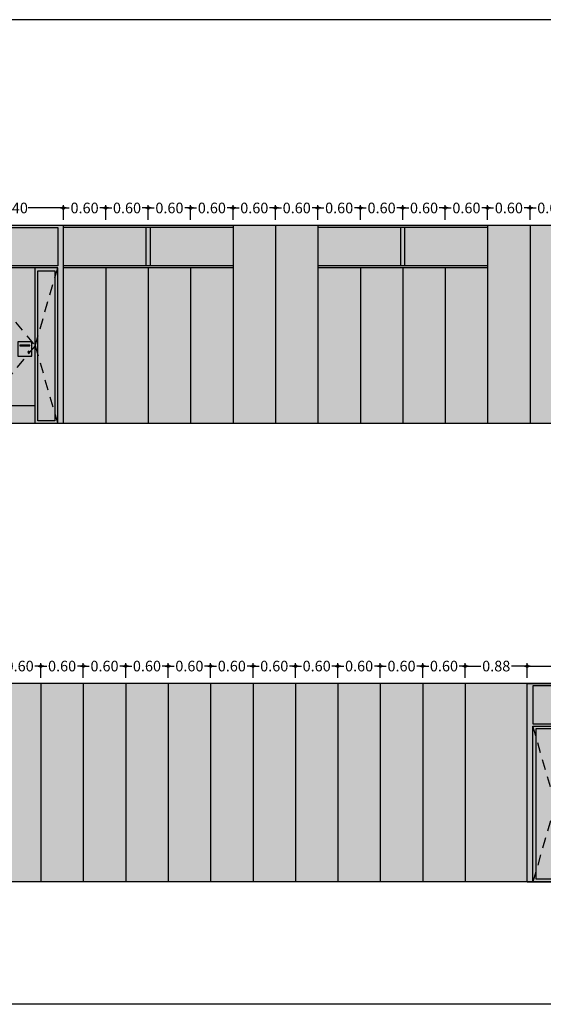
# Model space of a CAD drawing. Units: millimetres. Extents: x -357 to 280, y -617 to 728.
# Drawn here: x -111 to -104, y -609 to -596 of the extents above; entities that cross this region are included whole.
import ezdxf

# ---------------------------------------------------------------- set-up
doc = ezdxf.new("R2010")
doc.units = ezdxf.units.MM
doc.linetypes.add('CONT', pattern=[0])
doc.linetypes.add('DASHED2', pattern=[0.375, 0.25, -0.125])
for name, color, linetype in [('ABATIMIENTO DE PUERTAS', 250, 'DASHED2'), ('ALZADO_DESPIECES', 250, 'Continuous'), ('COTAS', 246, 'Continuous'), ('PROY. SECC', 250, 'Continuous'), ('SOMBREADOS_CARPINTERIAS', 252, 'Continuous'), ('TEXTO CARPINTERIAS', 250, 'CONT')]:
    doc.layers.add(name, color=color, linetype=linetype)
doc.layers.add('SOMBREADOS_VIDRIOS', color=7, linetype='Continuous', true_color=0xe0ebea)
doc.styles.get("Standard").update_dxf_attribs({"font": 'GOTHIC.TTF'})
doc.dimstyles.new('CARLOS', dxfattribs={"dimtxt": 0.15, "dimasz": 0.08, "dimexe": 0.04, "dimexo": 0.08, "dimgap": 0.02, "dimtad": 0, "dimzin": 0, "dimdsep": 46, "dimtxsty": 'Standard', "dimblk": 'DOTSMALL', "dimcen": 0.04, "dimdle": 0.04, "dimclrd": 256, "dimclre": 256, "dimclrt": 256, "dimadec": 0, "dimazin": 0, "dimtfac": 1, "dimtix": 1, "dimtofl": 0, "dimtmove": 2, "dimatfit": 3, "dimldrblk": 'ARCHTICK', "dimfxl": 1, "dimtolj": 1, "dimtzin": 0, "dimlwd": -1, "dimarcsym": 0})

# ---------------------------------------------------------------- blocks, each defined once
blk = doc.blocks.new('manilla')
blk.add_lwpolyline([(-268.771, 238.1), (-268.771, 238.092)])
blk.add_circle((-268.771, 238.096), 0.01)
at = {"layer": 'PROY. SECC'}
for points in [[(-268.816, 238.238), (-268.616, 238.238), (-268.616, 238.038), (-268.816, 238.038)], [(-268.786, 238.193), (-268.646, 238.193), (-268.646, 238.184), (-268.786, 238.184)]]:
    blk.add_lwpolyline(points, close=True, dxfattribs=at)
for centre in [(-268.809, 238.231), (-268.623, 238.231), (-268.809, 238.044), (-268.623, 238.044)]:
    blk.add_circle(centre, 0.00256, dxfattribs=at)
blk = doc.blocks.new('A$C15D579EE')
h = blk.add_hatch(color=254)
h.dxf.hatch_style = 1
h.paths.add_polyline_path([(0, 2.8), (1.4, 2.8), (1.4, 0), (1.32, 0), (1.32, 2.2), (0.08, 2.2), (0.08, 0), (0, 0)])
h.paths.add_polyline_path([(0.08, 2.23), (1.32, 2.23), (1.32, 2.77), (0.08, 2.77)], flags=16)
h.paths.add_polyline_path([(0.08, 2.2), (1.001, 2.2), (1.001, 0.25), (0.08, 0.25)], flags=17)
edge = h.paths.add_edge_path(flags=16)
edge.add_line((0.767, 1.116), (0.767, 1.086))
edge.add_line((0.767, 1.086), (0.893, 1.086))
edge.add_arc((0.917, 1.101), 0.0289, 211.308, 508.692)
edge.add_line((0.893, 1.116), (0.767, 1.116))
h.paths.add_polyline_path([(1.001, 2.2), (1.32, 2.2), (1.32, 0), (1.001, 0)], flags=17)
h.paths.add_polyline_path([(1.041, 2.16), (1.041, 0.04), (1.28, 0.04), (1.28, 2.16)], flags=16)
h = blk.add_hatch(color=252)
h.dxf.hatch_style = 1
h.paths.add_polyline_path([(0.754, 1.154), (0.754, 0.954), (0.954, 0.954), (0.954, 1.154)])
h.paths.add_polyline_path([(0.924, 1.109), (0.924, 1.1), (0.784, 1.1), (0.784, 1.109)], flags=0)
h.paths.add_polyline_path([(0.758, 1.147, -1), (0.763, 1.147, -1)], flags=16)
h.paths.add_polyline_path([(0.949, 1.147, -1), (0.944, 1.147, -1)], flags=16)
h.paths.add_polyline_path([(0.919, 1.012, -1), (0.899, 1.012, -1)], flags=16)
h.paths.add_polyline_path([(0.763, 0.96, -1), (0.758, 0.96, -1)], flags=16)
h.paths.add_polyline_path([(0.924, 1.1), (0.924, 1.109), (0.784, 1.109), (0.784, 1.1)], flags=16)
h = blk.add_hatch(color=252)
h.dxf.hatch_style = 1
h.paths.add_polyline_path([(0.924, 1.1), (0.924, 1.109), (0.784, 1.109), (0.784, 1.1)])
h = blk.add_hatch(color=252)
h.dxf.hatch_style = 1
h.paths.add_polyline_path([(0.08, 0.25), (0.08, 0), (1.001, 0), (1.001, 0.25)])
at = {"layer": 'SOMBREADOS_VIDRIOS'}
h = blk.add_hatch(color=256, dxfattribs=at)
h.dxf.hatch_style = 1
h.paths.add_polyline_path([(1.32, 2.77), (1.32, 2.23), (0.08, 2.23), (0.08, 2.77)])
h.paths.add_polyline_path([(1.041, 1.238), (1.041, 2.16), (1.28, 2.16), (1.28, 2.062)])
h.paths.add_polyline_path([(1.28, 0.138), (1.041, 0.962), (1.041, 1.238), (1.28, 2.062)])
h.paths.add_polyline_path([(1.041, 0.962), (1.28, 0.138), (1.28, 0.04), (1.041, 0.04)])
for p, q in [((0, 0), (0, 2.8)), ((1.4, 2.8), (0, 2.8)), ((1.4, 0), (1.4, 2.8)), ((1.32, 2.2), (0.08, 2.2)), ((0.08, 2.2), (0.08, 0)), ((1.32, 0), (1.32, 2.2)), ((1.001, 0.25), (0.08, 0.25)), ((1.4, 0), (0, 0))]:
    blk.add_line(p, q)
for points in [[(1.32, 2.23), (0.08, 2.23), (0.08, 2.77), (1.32, 2.77)], [(1.28, 0.04), (1.041, 0.04), (1.041, 2.16), (1.28, 2.16)]]:
    blk.add_lwpolyline(points, close=True)
blk.add_lwpolyline([(1.001, 0), (1.001, 2.2)])
at = {"layer": 'ABATIMIENTO DE PUERTAS', "ltscale": 0.6}
for points in [[(0.08, 2.2), (1.001, 1.1), (0.08, 0)], [(1.001, 1.1), (1.32, 2.2)], [(1.001, 1.1), (1.32, 0)]]:
    blk.add_lwpolyline(points, dxfattribs=at)
at = {"layer": 'PROY. SECC', "xscale": -1}
blk.add_blockref('manilla', (-267.862, -237.084), dxfattribs=at)
blk = doc.blocks.new('_DOTSMALL')
at = {"color": 0, "linetype": 'ByBlock', "const_width": 0.5}
blk.add_lwpolyline([(-0.0625, 0, 1), (0.0625, 0, 1)], format="xyb", close=True, dxfattribs=at)
blk = doc.blocks.new('*D2409')
at = {"layer": 'COTAS', "transparency": 16777216}
for p, q in [((-110.564, -598.246), (-110.44, -598.246)), ((-109.884, -598.246), (-110.008, -598.246))]:
    blk.add_line(p, q, dxfattribs=at)
at = {"layer": 'COTAS', "lineweight": -2, "transparency": 16777216}
for p, q in [((-110.524, -598.413), (-110.524, -598.206)), ((-109.924, -598.413), (-109.924, -598.206))]:
    blk.add_line(p, q, dxfattribs=at)
at = {"layer": 'Defpoints', "color": 0, "transparency": 16777216}
for p in [(-109.924, -598.246), (-110.524, -598.493), (-109.924, -598.493)]:
    blk.add_point(p, dxfattribs=at)
at = {"layer": 'COTAS', "transparency": 16777216, "xscale": 0.08, "yscale": 0.08, "zscale": 0.08, "rotation": 180}
blk.add_blockref('_DOTSMALL', (-110.524, -598.246), dxfattribs=at)
at = {"layer": 'COTAS', "transparency": 16777216, "xscale": 0.08, "yscale": 0.08, "zscale": 0.08}
blk.add_blockref('_DOTSMALL', (-109.924, -598.246), dxfattribs=at)
at = {"layer": 'COTAS', "transparency": 16777216, "insert": (-110.224, -598.246), "char_height": 0.15, "attachment_point": 5}
blk.add_mtext('\\A1;0.60', dxfattribs=at)
blk = doc.blocks.new('_ARCHTICK')
at = {"color": 0, "linetype": 'ByBlock', "const_width": 0.15}
blk.add_lwpolyline([(-0.5, -0.5), (0.5, 0.5)], dxfattribs=at)
blk = doc.blocks.new('*D2410')
at = {"layer": 'COTAS', "transparency": 16777216}
for p, q in [((-109.964, -598.246), (-109.84, -598.246)), ((-109.284, -598.246), (-109.408, -598.246))]:
    blk.add_line(p, q, dxfattribs=at)
at = {"layer": 'COTAS', "lineweight": -2, "transparency": 16777216}
for p, q in [((-109.924, -598.413), (-109.924, -598.206)), ((-109.324, -598.413), (-109.324, -598.206))]:
    blk.add_line(p, q, dxfattribs=at)
at = {"layer": 'Defpoints', "color": 0, "transparency": 16777216}
for p in [(-109.324, -598.246), (-109.924, -598.493), (-109.324, -598.493)]:
    blk.add_point(p, dxfattribs=at)
at = {"layer": 'COTAS', "transparency": 16777216, "xscale": 0.08, "yscale": 0.08, "zscale": 0.08, "rotation": 180}
blk.add_blockref('_DOTSMALL', (-109.924, -598.246), dxfattribs=at)
at = {"layer": 'COTAS', "transparency": 16777216, "xscale": 0.08, "yscale": 0.08, "zscale": 0.08}
blk.add_blockref('_DOTSMALL', (-109.324, -598.246), dxfattribs=at)
at = {"layer": 'COTAS', "transparency": 16777216, "insert": (-109.624, -598.246), "char_height": 0.15, "attachment_point": 5}
blk.add_mtext('\\A1;0.60', dxfattribs=at)
blk = doc.blocks.new('*D2411')
at = {"layer": 'COTAS', "transparency": 16777216}
for p, q in [((-109.364, -598.246), (-109.24, -598.246)), ((-108.684, -598.246), (-108.808, -598.246))]:
    blk.add_line(p, q, dxfattribs=at)
at = {"layer": 'COTAS', "lineweight": -2, "transparency": 16777216}
for p, q in [((-109.324, -598.413), (-109.324, -598.206)), ((-108.724, -598.414), (-108.724, -598.206))]:
    blk.add_line(p, q, dxfattribs=at)
at = {"layer": 'Defpoints', "color": 0, "transparency": 16777216}
for p in [(-108.724, -598.246), (-109.324, -598.493), (-108.724, -598.494)]:
    blk.add_point(p, dxfattribs=at)
at = {"layer": 'COTAS', "transparency": 16777216, "xscale": 0.08, "yscale": 0.08, "zscale": 0.08, "rotation": 180}
blk.add_blockref('_DOTSMALL', (-109.324, -598.246), dxfattribs=at)
at = {"layer": 'COTAS', "transparency": 16777216, "xscale": 0.08, "yscale": 0.08, "zscale": 0.08}
blk.add_blockref('_DOTSMALL', (-108.724, -598.246), dxfattribs=at)
at = {"layer": 'COTAS', "transparency": 16777216, "insert": (-109.024, -598.246), "char_height": 0.15, "attachment_point": 5}
blk.add_mtext('\\A1;0.60', dxfattribs=at)
blk = doc.blocks.new('*D2412')
at = {"layer": 'COTAS', "transparency": 16777216}
for p, q in [((-108.764, -598.246), (-108.64, -598.246)), ((-108.084, -598.246), (-108.208, -598.246))]:
    blk.add_line(p, q, dxfattribs=at)
at = {"layer": 'COTAS', "lineweight": -2, "transparency": 16777216}
for p, q in [((-108.724, -598.414), (-108.724, -598.206)), ((-108.124, -598.414), (-108.124, -598.206))]:
    blk.add_line(p, q, dxfattribs=at)
at = {"layer": 'Defpoints', "color": 0, "transparency": 16777216}
for p in [(-108.124, -598.246), (-108.724, -598.494), (-108.124, -598.494)]:
    blk.add_point(p, dxfattribs=at)
at = {"layer": 'COTAS', "transparency": 16777216, "xscale": 0.08, "yscale": 0.08, "zscale": 0.08, "rotation": 180}
blk.add_blockref('_DOTSMALL', (-108.724, -598.246), dxfattribs=at)
at = {"layer": 'COTAS', "transparency": 16777216, "xscale": 0.08, "yscale": 0.08, "zscale": 0.08}
blk.add_blockref('_DOTSMALL', (-108.124, -598.246), dxfattribs=at)
at = {"layer": 'COTAS', "transparency": 16777216, "insert": (-108.424, -598.246), "char_height": 0.15, "attachment_point": 5}
blk.add_mtext('\\A1;0.60', dxfattribs=at)
blk = doc.blocks.new('*D2413')
at = {"layer": 'COTAS', "transparency": 16777216}
for p, q in [((-108.164, -598.246), (-108.04, -598.246)), ((-107.484, -598.246), (-107.608, -598.246))]:
    blk.add_line(p, q, dxfattribs=at)
at = {"layer": 'COTAS', "lineweight": -2, "transparency": 16777216}
for p, q in [((-108.124, -598.413), (-108.124, -598.206)), ((-107.524, -598.413), (-107.524, -598.206))]:
    blk.add_line(p, q, dxfattribs=at)
at = {"layer": 'Defpoints', "color": 0, "transparency": 16777216}
for p in [(-107.524, -598.246), (-108.124, -598.493), (-107.524, -598.493)]:
    blk.add_point(p, dxfattribs=at)
at = {"layer": 'COTAS', "transparency": 16777216, "xscale": 0.08, "yscale": 0.08, "zscale": 0.08, "rotation": 180}
blk.add_blockref('_DOTSMALL', (-108.124, -598.246), dxfattribs=at)
at = {"layer": 'COTAS', "transparency": 16777216, "xscale": 0.08, "yscale": 0.08, "zscale": 0.08}
blk.add_blockref('_DOTSMALL', (-107.524, -598.246), dxfattribs=at)
at = {"layer": 'COTAS', "transparency": 16777216, "insert": (-107.824, -598.246), "char_height": 0.15, "attachment_point": 5}
blk.add_mtext('\\A1;0.60', dxfattribs=at)
blk = doc.blocks.new('*D2414')
at = {"layer": 'COTAS', "transparency": 16777216}
for p, q in [((-107.564, -598.246), (-107.44, -598.246)), ((-106.884, -598.246), (-107.008, -598.246))]:
    blk.add_line(p, q, dxfattribs=at)
at = {"layer": 'COTAS', "lineweight": -2, "transparency": 16777216}
for p, q in [((-107.524, -598.413), (-107.524, -598.206)), ((-106.924, -598.413), (-106.924, -598.206))]:
    blk.add_line(p, q, dxfattribs=at)
at = {"layer": 'Defpoints', "color": 0, "transparency": 16777216}
for p in [(-106.924, -598.246), (-107.524, -598.493), (-106.924, -598.493)]:
    blk.add_point(p, dxfattribs=at)
at = {"layer": 'COTAS', "transparency": 16777216, "xscale": 0.08, "yscale": 0.08, "zscale": 0.08, "rotation": 180}
blk.add_blockref('_DOTSMALL', (-107.524, -598.246), dxfattribs=at)
at = {"layer": 'COTAS', "transparency": 16777216, "xscale": 0.08, "yscale": 0.08, "zscale": 0.08}
blk.add_blockref('_DOTSMALL', (-106.924, -598.246), dxfattribs=at)
at = {"layer": 'COTAS', "transparency": 16777216, "insert": (-107.224, -598.246), "char_height": 0.15, "attachment_point": 5}
blk.add_mtext('\\A1;0.60', dxfattribs=at)
blk = doc.blocks.new('*D2415')
at = {"layer": 'COTAS', "transparency": 16777216}
for p, q in [((-106.964, -598.246), (-106.84, -598.246)), ((-106.284, -598.246), (-106.408, -598.246))]:
    blk.add_line(p, q, dxfattribs=at)
at = {"layer": 'COTAS', "lineweight": -2, "transparency": 16777216}
for p, q in [((-106.924, -598.413), (-106.924, -598.206)), ((-106.324, -598.414), (-106.324, -598.206))]:
    blk.add_line(p, q, dxfattribs=at)
at = {"layer": 'Defpoints', "color": 0, "transparency": 16777216}
for p in [(-106.324, -598.246), (-106.924, -598.493), (-106.324, -598.494)]:
    blk.add_point(p, dxfattribs=at)
at = {"layer": 'COTAS', "transparency": 16777216, "xscale": 0.08, "yscale": 0.08, "zscale": 0.08, "rotation": 180}
blk.add_blockref('_DOTSMALL', (-106.924, -598.246), dxfattribs=at)
at = {"layer": 'COTAS', "transparency": 16777216, "xscale": 0.08, "yscale": 0.08, "zscale": 0.08}
blk.add_blockref('_DOTSMALL', (-106.324, -598.246), dxfattribs=at)
at = {"layer": 'COTAS', "transparency": 16777216, "insert": (-106.624, -598.246), "char_height": 0.15, "attachment_point": 5}
blk.add_mtext('\\A1;0.60', dxfattribs=at)
blk = doc.blocks.new('*D2416')
at = {"layer": 'COTAS', "transparency": 16777216}
for p, q in [((-106.364, -598.246), (-106.24, -598.246)), ((-105.684, -598.246), (-105.808, -598.246))]:
    blk.add_line(p, q, dxfattribs=at)
at = {"layer": 'COTAS', "lineweight": -2, "transparency": 16777216}
for p, q in [((-106.324, -598.414), (-106.324, -598.206)), ((-105.724, -598.414), (-105.724, -598.206))]:
    blk.add_line(p, q, dxfattribs=at)
at = {"layer": 'Defpoints', "color": 0, "transparency": 16777216}
for p in [(-105.724, -598.246), (-106.324, -598.494), (-105.724, -598.494)]:
    blk.add_point(p, dxfattribs=at)
at = {"layer": 'COTAS', "transparency": 16777216, "xscale": 0.08, "yscale": 0.08, "zscale": 0.08, "rotation": 180}
blk.add_blockref('_DOTSMALL', (-106.324, -598.246), dxfattribs=at)
at = {"layer": 'COTAS', "transparency": 16777216, "xscale": 0.08, "yscale": 0.08, "zscale": 0.08}
blk.add_blockref('_DOTSMALL', (-105.724, -598.246), dxfattribs=at)
at = {"layer": 'COTAS', "transparency": 16777216, "insert": (-106.024, -598.246), "char_height": 0.15, "attachment_point": 5}
blk.add_mtext('\\A1;0.60', dxfattribs=at)
blk = doc.blocks.new('*D2417')
at = {"layer": 'COTAS', "transparency": 16777216}
for p, q in [((-105.764, -598.246), (-105.64, -598.246)), ((-105.084, -598.246), (-105.208, -598.246))]:
    blk.add_line(p, q, dxfattribs=at)
at = {"layer": 'COTAS', "lineweight": -2, "transparency": 16777216}
for p, q in [((-105.724, -598.414), (-105.724, -598.206)), ((-105.124, -598.414), (-105.124, -598.206))]:
    blk.add_line(p, q, dxfattribs=at)
at = {"layer": 'Defpoints', "color": 0, "transparency": 16777216}
for p in [(-105.124, -598.246), (-105.724, -598.494), (-105.124, -598.494)]:
    blk.add_point(p, dxfattribs=at)
at = {"layer": 'COTAS', "transparency": 16777216, "xscale": 0.08, "yscale": 0.08, "zscale": 0.08, "rotation": 180}
blk.add_blockref('_DOTSMALL', (-105.724, -598.246), dxfattribs=at)
at = {"layer": 'COTAS', "transparency": 16777216, "xscale": 0.08, "yscale": 0.08, "zscale": 0.08}
blk.add_blockref('_DOTSMALL', (-105.124, -598.246), dxfattribs=at)
at = {"layer": 'COTAS', "transparency": 16777216, "insert": (-105.424, -598.246), "char_height": 0.15, "attachment_point": 5}
blk.add_mtext('\\A1;0.60', dxfattribs=at)
blk = doc.blocks.new('*D2418')
at = {"layer": 'COTAS', "transparency": 16777216}
for p, q in [((-105.164, -598.246), (-105.04, -598.246)), ((-104.484, -598.246), (-104.608, -598.246))]:
    blk.add_line(p, q, dxfattribs=at)
at = {"layer": 'COTAS', "lineweight": -2, "transparency": 16777216}
for p, q in [((-105.124, -598.414), (-105.124, -598.206)), ((-104.524, -598.414), (-104.524, -598.206))]:
    blk.add_line(p, q, dxfattribs=at)
at = {"layer": 'Defpoints', "color": 0, "transparency": 16777216}
for p in [(-104.524, -598.246), (-105.124, -598.494), (-104.524, -598.494)]:
    blk.add_point(p, dxfattribs=at)
at = {"layer": 'COTAS', "transparency": 16777216, "xscale": 0.08, "yscale": 0.08, "zscale": 0.08, "rotation": 180}
blk.add_blockref('_DOTSMALL', (-105.124, -598.246), dxfattribs=at)
at = {"layer": 'COTAS', "transparency": 16777216, "xscale": 0.08, "yscale": 0.08, "zscale": 0.08}
blk.add_blockref('_DOTSMALL', (-104.524, -598.246), dxfattribs=at)
at = {"layer": 'COTAS', "transparency": 16777216, "insert": (-104.824, -598.246), "char_height": 0.15, "attachment_point": 5}
blk.add_mtext('\\A1;0.60', dxfattribs=at)
blk = doc.blocks.new('*D2419')
at = {"layer": 'COTAS', "transparency": 16777216}
for p, q in [((-104.564, -598.246), (-104.44, -598.246)), ((-103.884, -598.246), (-104.008, -598.246))]:
    blk.add_line(p, q, dxfattribs=at)
at = {"layer": 'COTAS', "lineweight": -2, "transparency": 16777216}
for p, q in [((-104.524, -598.414), (-104.524, -598.206)), ((-103.924, -598.414), (-103.924, -598.206))]:
    blk.add_line(p, q, dxfattribs=at)
at = {"layer": 'Defpoints', "color": 0, "transparency": 16777216}
for p in [(-103.924, -598.246), (-104.524, -598.494), (-103.924, -598.494)]:
    blk.add_point(p, dxfattribs=at)
at = {"layer": 'COTAS', "transparency": 16777216, "xscale": 0.08, "yscale": 0.08, "zscale": 0.08, "rotation": 180}
blk.add_blockref('_DOTSMALL', (-104.524, -598.246), dxfattribs=at)
at = {"layer": 'COTAS', "transparency": 16777216, "xscale": 0.08, "yscale": 0.08, "zscale": 0.08}
blk.add_blockref('_DOTSMALL', (-103.924, -598.246), dxfattribs=at)
at = {"layer": 'COTAS', "transparency": 16777216, "insert": (-104.224, -598.246), "char_height": 0.15, "attachment_point": 5}
blk.add_mtext('\\A1;0.60', dxfattribs=at)
blk = doc.blocks.new('*D2420')
at = {"layer": 'COTAS', "transparency": 16777216}
for p, q in [((-103.964, -598.246), (-103.84, -598.246)), ((-103.284, -598.246), (-103.408, -598.246))]:
    blk.add_line(p, q, dxfattribs=at)
at = {"layer": 'COTAS', "lineweight": -2, "transparency": 16777216}
for p, q in [((-103.924, -598.414), (-103.924, -598.206)), ((-103.324, -598.414), (-103.324, -598.206))]:
    blk.add_line(p, q, dxfattribs=at)
at = {"layer": 'Defpoints', "color": 0, "transparency": 16777216}
for p in [(-103.324, -598.246), (-103.924, -598.494), (-103.324, -598.494)]:
    blk.add_point(p, dxfattribs=at)
at = {"layer": 'COTAS', "transparency": 16777216, "xscale": 0.08, "yscale": 0.08, "zscale": 0.08, "rotation": 180}
blk.add_blockref('_DOTSMALL', (-103.924, -598.246), dxfattribs=at)
at = {"layer": 'COTAS', "transparency": 16777216, "xscale": 0.08, "yscale": 0.08, "zscale": 0.08}
blk.add_blockref('_DOTSMALL', (-103.324, -598.246), dxfattribs=at)
at = {"layer": 'COTAS', "transparency": 16777216, "insert": (-103.624, -598.246), "char_height": 0.15, "attachment_point": 5}
blk.add_mtext('\\A1;0.60', dxfattribs=at)
blk = doc.blocks.new('*D2481')
at = {"layer": 'COTAS', "transparency": 16777216}
for p, q in [((-111.964, -598.246), (-111.428, -598.246)), ((-110.484, -598.246), (-111.02, -598.246))]:
    blk.add_line(p, q, dxfattribs=at)
at = {"layer": 'COTAS', "lineweight": -2, "transparency": 16777216}
for p, q in [((-111.924, -598.413), (-111.924, -598.206)), ((-110.524, -598.413), (-110.524, -598.206))]:
    blk.add_line(p, q, dxfattribs=at)
at = {"layer": 'Defpoints', "color": 0, "transparency": 16777216}
for p in [(-110.524, -598.246), (-111.924, -598.493), (-110.524, -598.493)]:
    blk.add_point(p, dxfattribs=at)
at = {"layer": 'COTAS', "transparency": 16777216, "xscale": 0.08, "yscale": 0.08, "zscale": 0.08, "rotation": 180}
blk.add_blockref('_DOTSMALL', (-111.924, -598.246), dxfattribs=at)
at = {"layer": 'COTAS', "transparency": 16777216, "xscale": 0.08, "yscale": 0.08, "zscale": 0.08}
blk.add_blockref('_DOTSMALL', (-110.524, -598.246), dxfattribs=at)
at = {"layer": 'COTAS', "transparency": 16777216, "insert": (-111.224, -598.246), "char_height": 0.15, "attachment_point": 5}
blk.add_mtext('\\A1;1.40', dxfattribs=at)
blk = doc.blocks.new('*D2507')
at = {"layer": 'COTAS', "lineweight": -2, "transparency": 16777216}
for p, q in [((-111.442, -604.887), (-111.442, -604.68)), ((-110.842, -604.887), (-110.842, -604.68))]:
    blk.add_line(p, q, dxfattribs=at)
at = {"layer": 'COTAS', "transparency": 16777216}
for p, q in [((-111.482, -604.72), (-111.357, -604.72)), ((-110.802, -604.72), (-110.926, -604.72))]:
    blk.add_line(p, q, dxfattribs=at)
at = {"layer": 'Defpoints', "color": 0, "transparency": 16777216}
for p in [(-110.842, -604.72), (-111.442, -604.967), (-110.842, -604.967)]:
    blk.add_point(p, dxfattribs=at)
at = {"layer": 'COTAS', "transparency": 16777216, "xscale": 0.08, "yscale": 0.08, "zscale": 0.08, "rotation": 180}
blk.add_blockref('_DOTSMALL', (-111.442, -604.72), dxfattribs=at)
at = {"layer": 'COTAS', "transparency": 16777216, "xscale": 0.08, "yscale": 0.08, "zscale": 0.08}
blk.add_blockref('_DOTSMALL', (-110.842, -604.72), dxfattribs=at)
at = {"layer": 'COTAS', "transparency": 16777216, "insert": (-111.142, -604.72), "char_height": 0.15, "attachment_point": 5}
blk.add_mtext('\\A1;0.60', dxfattribs=at)
blk = doc.blocks.new('*D2508')
at = {"layer": 'COTAS', "lineweight": -2, "transparency": 16777216}
for p, q in [((-110.842, -604.887), (-110.842, -604.68)), ((-110.242, -604.887), (-110.242, -604.68))]:
    blk.add_line(p, q, dxfattribs=at)
at = {"layer": 'COTAS', "transparency": 16777216}
for p, q in [((-110.882, -604.72), (-110.757, -604.72)), ((-110.202, -604.72), (-110.326, -604.72))]:
    blk.add_line(p, q, dxfattribs=at)
at = {"layer": 'Defpoints', "color": 0, "transparency": 16777216}
for p in [(-110.242, -604.72), (-110.842, -604.967), (-110.242, -604.967)]:
    blk.add_point(p, dxfattribs=at)
at = {"layer": 'COTAS', "transparency": 16777216, "xscale": 0.08, "yscale": 0.08, "zscale": 0.08, "rotation": 180}
blk.add_blockref('_DOTSMALL', (-110.842, -604.72), dxfattribs=at)
at = {"layer": 'COTAS', "transparency": 16777216, "xscale": 0.08, "yscale": 0.08, "zscale": 0.08}
blk.add_blockref('_DOTSMALL', (-110.242, -604.72), dxfattribs=at)
at = {"layer": 'COTAS', "transparency": 16777216, "insert": (-110.542, -604.72), "char_height": 0.15, "attachment_point": 5}
blk.add_mtext('\\A1;0.60', dxfattribs=at)
blk = doc.blocks.new('*D2509')
at = {"layer": 'COTAS', "lineweight": -2, "transparency": 16777216}
for p, q in [((-110.242, -604.887), (-110.242, -604.68)), ((-109.642, -604.887), (-109.642, -604.68))]:
    blk.add_line(p, q, dxfattribs=at)
at = {"layer": 'COTAS', "transparency": 16777216}
for p, q in [((-110.282, -604.72), (-110.157, -604.72)), ((-109.602, -604.72), (-109.726, -604.72))]:
    blk.add_line(p, q, dxfattribs=at)
at = {"layer": 'Defpoints', "color": 0, "transparency": 16777216}
for p in [(-109.642, -604.72), (-110.242, -604.967), (-109.642, -604.967)]:
    blk.add_point(p, dxfattribs=at)
at = {"layer": 'COTAS', "transparency": 16777216, "xscale": 0.08, "yscale": 0.08, "zscale": 0.08, "rotation": 180}
blk.add_blockref('_DOTSMALL', (-110.242, -604.72), dxfattribs=at)
at = {"layer": 'COTAS', "transparency": 16777216, "xscale": 0.08, "yscale": 0.08, "zscale": 0.08}
blk.add_blockref('_DOTSMALL', (-109.642, -604.72), dxfattribs=at)
at = {"layer": 'COTAS', "transparency": 16777216, "insert": (-109.942, -604.72), "char_height": 0.15, "attachment_point": 5}
blk.add_mtext('\\A1;0.60', dxfattribs=at)
blk = doc.blocks.new('*D2510')
at = {"layer": 'COTAS', "lineweight": -2, "transparency": 16777216}
for p, q in [((-109.642, -604.887), (-109.642, -604.68)), ((-109.042, -604.887), (-109.042, -604.68))]:
    blk.add_line(p, q, dxfattribs=at)
at = {"layer": 'COTAS', "transparency": 16777216}
for p, q in [((-109.682, -604.72), (-109.557, -604.72)), ((-109.002, -604.72), (-109.126, -604.72))]:
    blk.add_line(p, q, dxfattribs=at)
at = {"layer": 'Defpoints', "color": 0, "transparency": 16777216}
for p in [(-109.042, -604.72), (-109.642, -604.967), (-109.042, -604.967)]:
    blk.add_point(p, dxfattribs=at)
at = {"layer": 'COTAS', "transparency": 16777216, "xscale": 0.08, "yscale": 0.08, "zscale": 0.08, "rotation": 180}
blk.add_blockref('_DOTSMALL', (-109.642, -604.72), dxfattribs=at)
at = {"layer": 'COTAS', "transparency": 16777216, "xscale": 0.08, "yscale": 0.08, "zscale": 0.08}
blk.add_blockref('_DOTSMALL', (-109.042, -604.72), dxfattribs=at)
at = {"layer": 'COTAS', "transparency": 16777216, "insert": (-109.342, -604.72), "char_height": 0.15, "attachment_point": 5}
blk.add_mtext('\\A1;0.60', dxfattribs=at)
blk = doc.blocks.new('*D2511')
at = {"layer": 'COTAS', "lineweight": -2, "transparency": 16777216}
for p, q in [((-109.042, -604.887), (-109.042, -604.68)), ((-108.442, -604.887), (-108.442, -604.68))]:
    blk.add_line(p, q, dxfattribs=at)
at = {"layer": 'COTAS', "transparency": 16777216}
for p, q in [((-109.082, -604.72), (-108.957, -604.72)), ((-108.402, -604.72), (-108.526, -604.72))]:
    blk.add_line(p, q, dxfattribs=at)
at = {"layer": 'Defpoints', "color": 0, "transparency": 16777216}
for p in [(-108.442, -604.72), (-109.042, -604.967), (-108.442, -604.967)]:
    blk.add_point(p, dxfattribs=at)
at = {"layer": 'COTAS', "transparency": 16777216, "xscale": 0.08, "yscale": 0.08, "zscale": 0.08, "rotation": 180}
blk.add_blockref('_DOTSMALL', (-109.042, -604.72), dxfattribs=at)
at = {"layer": 'COTAS', "transparency": 16777216, "xscale": 0.08, "yscale": 0.08, "zscale": 0.08}
blk.add_blockref('_DOTSMALL', (-108.442, -604.72), dxfattribs=at)
at = {"layer": 'COTAS', "transparency": 16777216, "insert": (-108.742, -604.72), "char_height": 0.15, "attachment_point": 5}
blk.add_mtext('\\A1;0.60', dxfattribs=at)
blk = doc.blocks.new('*D2512')
at = {"layer": 'COTAS', "lineweight": -2, "transparency": 16777216}
for p, q in [((-108.442, -604.887), (-108.442, -604.68)), ((-107.842, -604.887), (-107.842, -604.68))]:
    blk.add_line(p, q, dxfattribs=at)
at = {"layer": 'COTAS', "transparency": 16777216}
for p, q in [((-108.482, -604.72), (-108.357, -604.72)), ((-107.802, -604.72), (-107.926, -604.72))]:
    blk.add_line(p, q, dxfattribs=at)
at = {"layer": 'Defpoints', "color": 0, "transparency": 16777216}
for p in [(-107.842, -604.72), (-108.442, -604.967), (-107.842, -604.967)]:
    blk.add_point(p, dxfattribs=at)
at = {"layer": 'COTAS', "transparency": 16777216, "xscale": 0.08, "yscale": 0.08, "zscale": 0.08, "rotation": 180}
blk.add_blockref('_DOTSMALL', (-108.442, -604.72), dxfattribs=at)
at = {"layer": 'COTAS', "transparency": 16777216, "xscale": 0.08, "yscale": 0.08, "zscale": 0.08}
blk.add_blockref('_DOTSMALL', (-107.842, -604.72), dxfattribs=at)
at = {"layer": 'COTAS', "transparency": 16777216, "insert": (-108.142, -604.72), "char_height": 0.15, "attachment_point": 5}
blk.add_mtext('\\A1;0.60', dxfattribs=at)
blk = doc.blocks.new('*D2513')
at = {"layer": 'COTAS', "lineweight": -2, "transparency": 16777216}
for p, q in [((-107.842, -604.887), (-107.842, -604.68)), ((-107.242, -604.887), (-107.242, -604.68))]:
    blk.add_line(p, q, dxfattribs=at)
at = {"layer": 'COTAS', "transparency": 16777216}
for p, q in [((-107.882, -604.72), (-107.757, -604.72)), ((-107.202, -604.72), (-107.326, -604.72))]:
    blk.add_line(p, q, dxfattribs=at)
at = {"layer": 'Defpoints', "color": 0, "transparency": 16777216}
for p in [(-107.242, -604.72), (-107.842, -604.967), (-107.242, -604.967)]:
    blk.add_point(p, dxfattribs=at)
at = {"layer": 'COTAS', "transparency": 16777216, "xscale": 0.08, "yscale": 0.08, "zscale": 0.08, "rotation": 180}
blk.add_blockref('_DOTSMALL', (-107.842, -604.72), dxfattribs=at)
at = {"layer": 'COTAS', "transparency": 16777216, "xscale": 0.08, "yscale": 0.08, "zscale": 0.08}
blk.add_blockref('_DOTSMALL', (-107.242, -604.72), dxfattribs=at)
at = {"layer": 'COTAS', "transparency": 16777216, "insert": (-107.542, -604.72), "char_height": 0.15, "attachment_point": 5}
blk.add_mtext('\\A1;0.60', dxfattribs=at)
blk = doc.blocks.new('*D2514')
at = {"layer": 'COTAS', "lineweight": -2, "transparency": 16777216}
for p, q in [((-107.242, -604.887), (-107.242, -604.68)), ((-106.642, -604.887), (-106.642, -604.68))]:
    blk.add_line(p, q, dxfattribs=at)
at = {"layer": 'COTAS', "transparency": 16777216}
for p, q in [((-107.282, -604.72), (-107.157, -604.72)), ((-106.602, -604.72), (-106.726, -604.72))]:
    blk.add_line(p, q, dxfattribs=at)
at = {"layer": 'Defpoints', "color": 0, "transparency": 16777216}
for p in [(-106.642, -604.72), (-107.242, -604.967), (-106.642, -604.967)]:
    blk.add_point(p, dxfattribs=at)
at = {"layer": 'COTAS', "transparency": 16777216, "xscale": 0.08, "yscale": 0.08, "zscale": 0.08, "rotation": 180}
blk.add_blockref('_DOTSMALL', (-107.242, -604.72), dxfattribs=at)
at = {"layer": 'COTAS', "transparency": 16777216, "xscale": 0.08, "yscale": 0.08, "zscale": 0.08}
blk.add_blockref('_DOTSMALL', (-106.642, -604.72), dxfattribs=at)
at = {"layer": 'COTAS', "transparency": 16777216, "insert": (-106.942, -604.72), "char_height": 0.15, "attachment_point": 5}
blk.add_mtext('\\A1;0.60', dxfattribs=at)
blk = doc.blocks.new('*D2515')
at = {"layer": 'COTAS', "lineweight": -2, "transparency": 16777216}
for p, q in [((-106.642, -604.887), (-106.642, -604.68)), ((-106.042, -604.887), (-106.042, -604.68))]:
    blk.add_line(p, q, dxfattribs=at)
at = {"layer": 'COTAS', "transparency": 16777216}
for p, q in [((-106.682, -604.72), (-106.557, -604.72)), ((-106.002, -604.72), (-106.126, -604.72))]:
    blk.add_line(p, q, dxfattribs=at)
at = {"layer": 'Defpoints', "color": 0, "transparency": 16777216}
for p in [(-106.042, -604.72), (-106.642, -604.967), (-106.042, -604.967)]:
    blk.add_point(p, dxfattribs=at)
at = {"layer": 'COTAS', "transparency": 16777216, "xscale": 0.08, "yscale": 0.08, "zscale": 0.08, "rotation": 180}
blk.add_blockref('_DOTSMALL', (-106.642, -604.72), dxfattribs=at)
at = {"layer": 'COTAS', "transparency": 16777216, "xscale": 0.08, "yscale": 0.08, "zscale": 0.08}
blk.add_blockref('_DOTSMALL', (-106.042, -604.72), dxfattribs=at)
at = {"layer": 'COTAS', "transparency": 16777216, "insert": (-106.342, -604.72), "char_height": 0.15, "attachment_point": 5}
blk.add_mtext('\\A1;0.60', dxfattribs=at)
blk = doc.blocks.new('*D2516')
at = {"layer": 'COTAS', "lineweight": -2, "transparency": 16777216}
for p, q in [((-106.042, -604.887), (-106.042, -604.68)), ((-105.442, -604.887), (-105.442, -604.68))]:
    blk.add_line(p, q, dxfattribs=at)
at = {"layer": 'COTAS', "transparency": 16777216}
for p, q in [((-106.082, -604.72), (-105.957, -604.72)), ((-105.402, -604.72), (-105.526, -604.72))]:
    blk.add_line(p, q, dxfattribs=at)
at = {"layer": 'Defpoints', "color": 0, "transparency": 16777216}
for p in [(-105.442, -604.72), (-106.042, -604.967), (-105.442, -604.967)]:
    blk.add_point(p, dxfattribs=at)
at = {"layer": 'COTAS', "transparency": 16777216, "xscale": 0.08, "yscale": 0.08, "zscale": 0.08, "rotation": 180}
blk.add_blockref('_DOTSMALL', (-106.042, -604.72), dxfattribs=at)
at = {"layer": 'COTAS', "transparency": 16777216, "xscale": 0.08, "yscale": 0.08, "zscale": 0.08}
blk.add_blockref('_DOTSMALL', (-105.442, -604.72), dxfattribs=at)
at = {"layer": 'COTAS', "transparency": 16777216, "insert": (-105.742, -604.72), "char_height": 0.15, "attachment_point": 5}
blk.add_mtext('\\A1;0.60', dxfattribs=at)
blk = doc.blocks.new('*D2517')
at = {"layer": 'COTAS', "lineweight": -2, "transparency": 16777216}
for p, q in [((-105.442, -604.887), (-105.442, -604.68)), ((-104.842, -604.887), (-104.842, -604.68))]:
    blk.add_line(p, q, dxfattribs=at)
at = {"layer": 'COTAS', "transparency": 16777216}
for p, q in [((-105.482, -604.72), (-105.357, -604.72)), ((-104.802, -604.72), (-104.926, -604.72))]:
    blk.add_line(p, q, dxfattribs=at)
at = {"layer": 'Defpoints', "color": 0, "transparency": 16777216}
for p in [(-104.842, -604.72), (-105.442, -604.967), (-104.842, -604.967)]:
    blk.add_point(p, dxfattribs=at)
at = {"layer": 'COTAS', "transparency": 16777216, "xscale": 0.08, "yscale": 0.08, "zscale": 0.08, "rotation": 180}
blk.add_blockref('_DOTSMALL', (-105.442, -604.72), dxfattribs=at)
at = {"layer": 'COTAS', "transparency": 16777216, "xscale": 0.08, "yscale": 0.08, "zscale": 0.08}
blk.add_blockref('_DOTSMALL', (-104.842, -604.72), dxfattribs=at)
at = {"layer": 'COTAS', "transparency": 16777216, "insert": (-105.142, -604.72), "char_height": 0.15, "attachment_point": 5}
blk.add_mtext('\\A1;0.60', dxfattribs=at)
blk = doc.blocks.new('*D2518')
at = {"layer": 'COTAS', "lineweight": -2, "transparency": 16777216}
for p, q in [((-104.842, -604.887), (-104.842, -604.68)), ((-103.965, -604.887), (-103.965, -604.68))]:
    blk.add_line(p, q, dxfattribs=at)
at = {"layer": 'COTAS', "transparency": 16777216}
for p, q in [((-104.882, -604.72), (-104.619, -604.72)), ((-103.925, -604.72), (-104.187, -604.72))]:
    blk.add_line(p, q, dxfattribs=at)
at = {"layer": 'Defpoints', "color": 0, "transparency": 16777216}
for p in [(-103.965, -604.72), (-104.842, -604.967), (-103.965, -604.967)]:
    blk.add_point(p, dxfattribs=at)
at = {"layer": 'COTAS', "transparency": 16777216, "xscale": 0.08, "yscale": 0.08, "zscale": 0.08, "rotation": 180}
blk.add_blockref('_DOTSMALL', (-104.842, -604.72), dxfattribs=at)
at = {"layer": 'COTAS', "transparency": 16777216, "xscale": 0.08, "yscale": 0.08, "zscale": 0.08}
blk.add_blockref('_DOTSMALL', (-103.965, -604.72), dxfattribs=at)
at = {"layer": 'COTAS', "transparency": 16777216, "insert": (-104.403, -604.72), "char_height": 0.15, "attachment_point": 5}
blk.add_mtext('\\A1;0.88', dxfattribs=at)
blk = doc.blocks.new('*D2575')
at = {"layer": 'COTAS', "lineweight": -2, "transparency": 16777216}
for p, q in [((-103.965, -604.887), (-103.965, -604.68)), ((-102.565, -604.887), (-102.565, -604.68))]:
    blk.add_line(p, q, dxfattribs=at)
at = {"layer": 'COTAS', "transparency": 16777216}
for p, q in [((-104.005, -604.72), (-103.469, -604.72)), ((-102.525, -604.72), (-103.06, -604.72))]:
    blk.add_line(p, q, dxfattribs=at)
at = {"layer": 'Defpoints', "color": 0, "transparency": 16777216}
for p in [(-102.565, -604.72), (-103.965, -604.967), (-102.565, -604.967)]:
    blk.add_point(p, dxfattribs=at)
at = {"layer": 'COTAS', "transparency": 16777216, "xscale": 0.08, "yscale": 0.08, "zscale": 0.08, "rotation": 180}
blk.add_blockref('_DOTSMALL', (-103.965, -604.72), dxfattribs=at)
at = {"layer": 'COTAS', "transparency": 16777216, "xscale": 0.08, "yscale": 0.08, "zscale": 0.08}
blk.add_blockref('_DOTSMALL', (-102.565, -604.72), dxfattribs=at)
at = {"layer": 'COTAS', "transparency": 16777216, "insert": (-103.265, -604.72), "char_height": 0.15, "attachment_point": 5}
blk.add_mtext('\\A1;1.40', dxfattribs=at)

msp = doc.modelspace()

# ---------------------------------------------------------------- hatches: boundary and pattern name
at = {"layer": 'ALZADO_DESPIECES'}
h = msp.add_hatch(color=244, dxfattribs=at)
h.dxf.hatch_style = 1
h.paths.add_polyline_path([(-106.924, -598.493), (-108.124, -598.493), (-108.124, -601.293), (-106.924, -601.293)])
h = msp.add_hatch(color=252, dxfattribs=at)
h.dxf.hatch_style = 1
h.paths.add_polyline_path([(-103.924, -598.493), (-104.524, -598.493), (-104.524, -601.293), (-103.924, -601.293)])
h = msp.add_hatch(color=254, dxfattribs=at)
h.dxf.hatch_style = 1
h.paths.add_polyline_path([(-102.724, -598.493), (-103.924, -598.493), (-103.924, -601.293), (-102.724, -601.293)])
h = msp.add_hatch(color=254, dxfattribs=at)
h.dxf.hatch_style = 1
h.paths.add_polyline_path([(-108.124, -599.093), (-110.524, -599.093), (-110.524, -601.294), (-108.124, -601.294)])
h = msp.add_hatch(color=254, dxfattribs=at)
h.dxf.hatch_style = 1
h.paths.add_polyline_path([(-104.524, -599.093), (-106.924, -599.093), (-106.924, -601.294), (-104.524, -601.294)])
h = msp.add_hatch(color=254, dxfattribs=at)
h.dxf.hatch_style = 1
h.paths.add_polyline_path([(-104.842, -604.967), (-116.242, -604.967), (-116.242, -607.767), (-104.842, -607.767)])
h = msp.add_hatch(color=244, dxfattribs=at)
h.dxf.hatch_style = 1
h.paths.add_polyline_path([(-103.965, -604.967), (-104.842, -604.967), (-104.842, -607.767), (-103.965, -607.767)])
at = {"layer": 'SOMBREADOS_CARPINTERIAS'}
h = msp.add_hatch(color=256, dxfattribs=at)
h.dxf.hatch_style = 1
h.paths.add_polyline_path([(-108.124, -598.493), (-110.524, -598.493), (-110.524, -598.523), (-108.124, -598.523)])
h.paths.add_polyline_path([(-109.294, -598.523), (-109.354, -598.523), (-109.354, -599.063), (-109.294, -599.063)])
h.paths.add_polyline_path([(-108.124, -599.063), (-110.524, -599.063), (-110.524, -599.093), (-108.124, -599.093)])
h = msp.add_hatch(color=256, dxfattribs=at)
h.dxf.hatch_style = 1
h.paths.add_polyline_path([(-104.524, -598.493), (-106.924, -598.493), (-106.924, -598.523), (-104.524, -598.523)])
h.paths.add_polyline_path([(-105.694, -598.523), (-105.754, -598.523), (-105.754, -599.063), (-105.694, -599.063)])
h.paths.add_polyline_path([(-104.524, -599.063), (-106.924, -599.063), (-106.924, -599.093), (-104.524, -599.093)])
at = {"layer": 'SOMBREADOS_VIDRIOS'}
h = msp.add_hatch(color=256, dxfattribs=at)
h.dxf.hatch_style = 1
h.paths.add_polyline_path([(-109.354, -599.063), (-109.354, -598.523), (-110.524, -598.523), (-110.524, -599.063)])
h.paths.add_polyline_path([(-108.124, -599.063), (-108.124, -598.523), (-109.294, -598.523), (-109.294, -599.063)])
h = msp.add_hatch(color=256, dxfattribs=at)
h.dxf.hatch_style = 1
h.paths.add_polyline_path([(-105.754, -599.063), (-105.754, -598.523), (-106.924, -598.523), (-106.924, -599.063)])
h.paths.add_polyline_path([(-104.524, -599.063), (-104.524, -598.523), (-105.694, -598.523), (-105.694, -599.063)])

# ---------------------------------------------------------------- linework, layer by layer
for p, q in [((-52.772, -598.493), (-125.501, -598.493)), ((-108.124, -598.523), (-110.524, -598.523)), ((-109.354, -599.064), (-109.354, -598.523)), ((-109.294, -599.064), (-109.294, -598.523)), ((-108.124, -598.493), (-108.124, -601.293)), ((-107.524, -598.493), (-107.524, -601.293)), ((-106.924, -598.493), (-106.924, -601.293)), ((-104.524, -598.523), (-106.924, -598.523)), ((-105.754, -599.064), (-105.754, -598.523)), ((-105.694, -599.064), (-105.694, -598.523)), ((-104.524, -598.493), (-104.524, -601.293)), ((-103.924, -598.493), (-103.924, -601.293)), ((-108.124, -599.063), (-110.524, -599.063)), ((-108.124, -599.093), (-110.524, -599.093)), ((-109.924, -599.093), (-109.924, -601.293)), ((-108.124, -599.093), (-109.924, -599.093)), ((-109.324, -599.093), (-109.324, -601.293)), ((-108.724, -599.093), (-108.724, -601.293)), ((-104.524, -599.063), (-106.924, -599.063)), ((-104.524, -599.093), (-106.924, -599.093)), ((-106.324, -599.093), (-106.324, -601.293)), ((-105.724, -599.093), (-105.724, -601.293)), ((-105.124, -599.093), (-105.124, -601.293)), ((-52.772, -601.293), (-125.501, -601.293)), ((-52.772, -604.967), (-125.501, -604.967)), ((-64.81, -604.967), (-124.357, -604.967)), ((-110.842, -604.967), (-110.842, -607.767)), ((-110.242, -604.967), (-110.242, -607.767)), ((-109.642, -604.967), (-109.642, -607.767)), ((-109.042, -604.967), (-109.042, -607.767)), ((-108.442, -604.967), (-108.442, -607.767)), ((-107.842, -604.967), (-107.842, -607.767)), ((-107.242, -604.967), (-107.242, -607.767)), ((-106.642, -604.967), (-106.642, -607.767)), ((-106.042, -604.967), (-106.042, -607.767)), ((-105.442, -604.967), (-105.442, -607.767)), ((-104.842, -604.967), (-104.842, -607.767)), ((-52.772, -607.767), (-125.501, -607.767)), ((-64.81, -607.767), (-124.357, -607.767))]:
    msp.add_line(p, q)
at = {"layer": 'TEXTO CARPINTERIAS'}
msp.add_lwpolyline([(-126.276, -595.585), (-52.235, -595.585), (-52.235, -609.5), (-126.276, -609.5)], close=True, dxfattribs=at)

# ---------------------------------------------------------------- block references
msp.add_blockref('A$C15D579EE', (-111.924, -601.293))
at = {"xscale": -1}
msp.add_blockref('A$C15D579EE', (-102.565, -607.767), dxfattribs=at)

# ---------------------------------------------------------------- dimensions: what is measured, and where the dimension line sits
at = {"layer": 'COTAS'}
for base, p1, p2, picture, middle in [((-110.524, -598.246), (-111.924, -598.493), (-110.524, -598.493), '*D2481', (-111.224, -598.246)), ((-109.924, -598.246), (-110.524, -598.493), (-109.924, -598.493), '*D2409', (-110.224, -598.246)), ((-109.324, -598.246), (-109.924, -598.493), (-109.324, -598.493), '*D2410', (-109.624, -598.246)), ((-108.724, -598.246), (-109.324, -598.493), (-108.724, -598.494), '*D2411', (-109.024, -598.246)), ((-108.124, -598.246), (-108.724, -598.494), (-108.124, -598.494), '*D2412', (-108.424, -598.246)), ((-107.524, -598.246), (-108.124, -598.493), (-107.524, -598.493), '*D2413', (-107.824, -598.246)), ((-106.924, -598.246), (-107.524, -598.493), (-106.924, -598.493), '*D2414', (-107.224, -598.246)), ((-106.324, -598.246), (-106.924, -598.493), (-106.324, -598.494), '*D2415', (-106.624, -598.246)), ((-105.724, -598.246), (-106.324, -598.494), (-105.724, -598.494), '*D2416', (-106.024, -598.246)), ((-105.124, -598.246), (-105.724, -598.494), (-105.124, -598.494), '*D2417', (-105.424, -598.246)), ((-104.524, -598.246), (-105.124, -598.494), (-104.524, -598.494), '*D2418', (-104.824, -598.246)), ((-103.924, -598.246), (-104.524, -598.494), (-103.924, -598.494), '*D2419', (-104.224, -598.246)), ((-103.324, -598.246), (-103.924, -598.494), (-103.324, -598.494), '*D2420', (-103.624, -598.246)), ((-110.842, -604.72), (-111.442, -604.967), (-110.842, -604.967), '*D2507', (-111.142, -604.72)), ((-110.242, -604.72), (-110.842, -604.967), (-110.242, -604.967), '*D2508', (-110.542, -604.72)), ((-109.642, -604.72), (-110.242, -604.967), (-109.642, -604.967), '*D2509', (-109.942, -604.72)), ((-109.042, -604.72), (-109.642, -604.967), (-109.042, -604.967), '*D2510', (-109.342, -604.72)), ((-108.442, -604.72), (-109.042, -604.967), (-108.442, -604.967), '*D2511', (-108.742, -604.72)), ((-107.842, -604.72), (-108.442, -604.967), (-107.842, -604.967), '*D2512', (-108.142, -604.72)), ((-107.242, -604.72), (-107.842, -604.967), (-107.242, -604.967), '*D2513', (-107.542, -604.72)), ((-106.642, -604.72), (-107.242, -604.967), (-106.642, -604.967), '*D2514', (-106.942, -604.72)), ((-106.042, -604.72), (-106.642, -604.967), (-106.042, -604.967), '*D2515', (-106.342, -604.72)), ((-105.442, -604.72), (-106.042, -604.967), (-105.442, -604.967), '*D2516', (-105.742, -604.72)), ((-104.842, -604.72), (-105.442, -604.967), (-104.842, -604.967), '*D2517', (-105.142, -604.72)), ((-103.965, -604.72), (-104.842, -604.967), (-103.965, -604.967), '*D2518', (-104.403, -604.72)), ((-102.565, -604.72), (-103.965, -604.967), (-102.565, -604.967), '*D2575', (-103.265, -604.72))]:
    dim = msp.add_linear_dim(base=base, p1=p1, p2=p2, dimstyle='CARLOS', dxfattribs=at)
    dim.commit()
    dim.dimension.update_dxf_attribs({"geometry": picture, "text_midpoint": middle})

doc.saveas('drawing.dxf')
